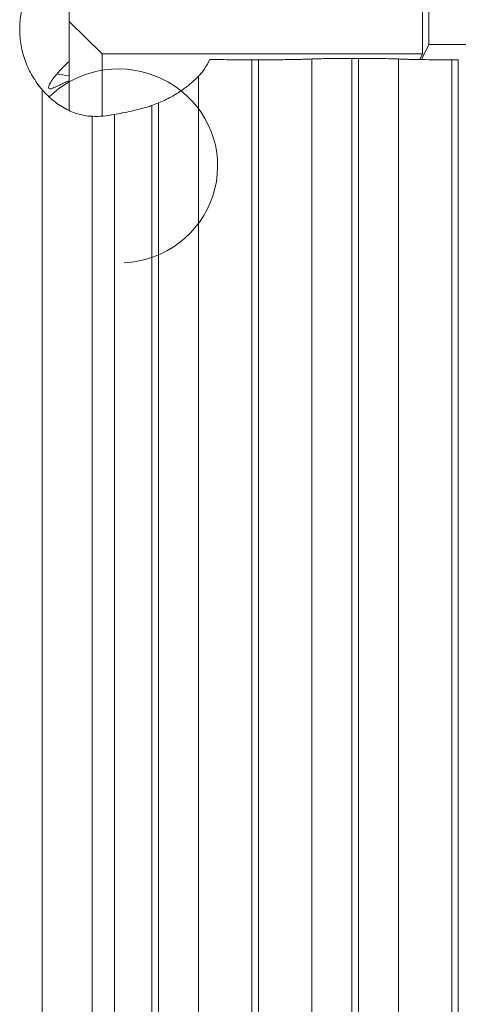
# Model space of a CAD drawing. Units: millimetres. Extents: x -25 to 93, y -190 to 211.
# Drawn here: x 27 to 40, y 24 to 54 of the extents above; entities that cross this region are included whole.
import ezdxf

# ---------------------------------------------------------------- set-up
doc = ezdxf.new("R2010")
doc.units = ezdxf.units.MM
doc.layers.add('1', color=4, linetype='Continuous')

msp = doc.modelspace()

# ---------------------------------------------------------------- linework, layer by layer
at = {"layer": '1', "lineweight": 18}
for p, q in [((39.1888, 66.5752), (39.1888, 52.7682)), ((39.0024, 66.0985), (39.0024, 52.4873)), ((28.2897, 65.1193), (28.2897, 53.4666)), ((28.2897, 53.4666), (29.2897, 52.4873)), ((28.2897, 50.7839), (28.2897, 53.4666)), ((39.1888, 52.7682), (38.9635, 52.3104)), ((59.5591, 52.7682), (39.1888, 52.7682)), ((39.0024, 52.4873), (29.2897, 52.4873)), ((29.2897, 52.4873), (29.2897, 50.6113)), ((38.9132, 52.3112), (39.0024, 52.4873)), ((33.8269, 52.3033), (34.0269, 52.3033)), ((36.8553, 52.3476), (37.0553, 52.3476)), ((39.8837, 52.3033), (40.0837, 52.3033))]:
    msp.add_line(p, q, dxfattribs=at)
at = {"layer": '1', "lineweight": 13}
for p, q in [((33.8269, -108.1444), (33.8269, 52.3033)), ((34.0269, -108.1444), (34.0269, 52.3033)), ((35.6431, -108.6538), (35.6431, 52.3286)), ((36.8553, -109.0359), (36.8553, 52.3476)), ((37.0553, -109.0359), (37.0553, 52.3476)), ((38.2675, -108.6538), (38.2675, 52.3286)), ((39.8837, -105.793), (39.8837, 52.3033)), ((40.0837, -105.793), (40.0837, 52.3033)), ((32.2106, -108.0174), (32.2106, 51.8079)), ((27.47, -106.8599), (27.47, 51.4007)), ((30.9984, -107.6977), (30.9984, 50.9974)), ((30.7984, -107.6331), (30.7984, 50.9208)), ((28.9843, -106.5863), (28.9843, 50.5928)), ((29.6627, -107.0975), (29.6627, 50.6495))]:
    msp.add_line(p, q, dxfattribs=at)
at = {"layer": '1', "lineweight": 18}
for start_param, end_param in [(1.6253641, -1.0472477), (-1.0472477, -0.7983747)]:
    msp.add_ellipse((29.7897, 49.0888), major_axis=(-3, 0), ratio=0.979223, start_param=start_param, end_param=end_param, dxfattribs=at)
at = {"layer": '1', "lineweight": 13}
msp.add_ellipse((29.0255, 52.0858), major_axis=(1.5, 0), ratio=0.202787, start_param=-2.4050013, end_param=-2.0835546, dxfattribs=at)
at = {"layer": '1', "lineweight": 18}
for points, knots in [([(27.47, 51.4007), (27.3598, 51.5297), (27.2629, 51.666), (27.0943, 51.952), (27.0226, 52.1021), (26.906, 52.4153), (26.8626, 52.5744), (26.8044, 52.8974), (26.7896, 53.0619), (26.7898, 53.3934), (26.8047, 53.5568), (26.8486, 53.7986), (26.8668, 53.8786), (26.9106, 54.0376), (26.9362, 54.1168), (27.0236, 54.3503), (27.0951, 54.4991), (27.2632, 54.7831), (27.36, 54.9185), (27.47, 55.0467)], [0, 0, 0, 0, 0.125, 0.125, 0.25, 0.25, 0.375, 0.375, 0.5, 0.5, 0.625, 0.625, 0.6875, 0.6875, 0.75, 0.75, 0.875, 0.875, 1, 1, 1, 1]), ([(32.5548, 52.3174), (32.5057, 52.2136), (32.4509, 52.1185), (32.3634, 51.9903), (32.3334, 51.9499), (32.2722, 51.8745), (32.2411, 51.8395), (32.2106, 51.8079)], [0, 0, 0, 0, 0.5, 0.5, 0.75, 0.75, 1, 1, 1, 1]), ([(32.5548, 52.3174), (32.6422, 52.3151), (32.7366, 52.3131), (32.9369, 52.3096), (33.0408, 52.3081), (33.2023, 52.3064), (33.2571, 52.3058), (33.3686, 52.3049), (33.4256, 52.3045), (33.5971, 52.3036), (33.7118, 52.3033), (33.8269, 52.3033)], [0, 0, 0, 0, 0.25, 0.25, 0.5, 0.5, 0.625, 0.625, 0.75, 0.75, 1, 1, 1, 1]), ([(34.0269, 52.3033), (34.1851, 52.3033), (34.3415, 52.3039), (34.5733, 52.3056), (34.6494, 52.3063), (34.7967, 52.308), (34.8684, 52.309), (35.0078, 52.3112), (35.0758, 52.3124), (35.2066, 52.3151), (35.2688, 52.3165), (35.3867, 52.3197), (35.4424, 52.3213), (35.5477, 52.3248), (35.5974, 52.3267), (35.6431, 52.3286)], [0, 0, 0, 0, 0.25, 0.25, 0.375, 0.375, 0.5, 0.5, 0.625, 0.625, 0.75, 0.75, 0.875, 0.875, 1, 1, 1, 1]), ([(35.6431, 52.3286), (35.6771, 52.33), (35.7144, 52.3314), (35.7937, 52.3341), (35.8358, 52.3353), (35.9248, 52.3377), (35.972, 52.3388), (36.0697, 52.3408), (36.1706, 52.3426), (36.2782, 52.3441), (36.3891, 52.3453), (36.4464, 52.3459), (36.619, 52.3471), (36.7361, 52.3476), (36.8553, 52.3476)], [0, 0, 0, 0, 0.125, 0.125, 0.25, 0.25, 0.375, 0.375, 0.5, 0.625, 0.625, 0.75, 0.75, 1, 1, 1, 1]), ([(37.0553, 52.3476), (37.1735, 52.3476), (37.2936, 52.3471), (37.4657, 52.3458), (37.522, 52.3453), (37.6326, 52.3441), (37.6872, 52.3433), (37.8451, 52.3408), (37.942, 52.3388), (38.0753, 52.3353), (38.1178, 52.334), (38.1968, 52.3314), (38.2335, 52.33), (38.2675, 52.3286)], [0, 0, 0, 0, 0.25, 0.25, 0.375, 0.375, 0.5, 0.5, 0.75, 0.75, 0.875, 0.875, 1, 1, 1, 1]), ([(38.2675, 52.3286), (38.3131, 52.3267), (38.3629, 52.3248), (38.4682, 52.3213), (38.524, 52.3197), (38.6417, 52.3166), (38.7036, 52.3151), (38.834, 52.3124), (38.9025, 52.3112), (39.112, 52.3079), (39.2589, 52.3062), (39.4906, 52.3044), (39.5693, 52.304), (39.7262, 52.3034), (39.8048, 52.3033), (39.8837, 52.3033)], [0, 0, 0, 0, 0.125, 0.125, 0.25, 0.25, 0.375, 0.375, 0.5, 0.5, 0.75, 0.75, 0.875, 0.875, 1, 1, 1, 1]), ([(28.285, 51.6718), (28.245, 51.6543), (28.2064, 51.6368), (28.1292, 51.6012), (28.0909, 51.5832), (28.0189, 51.5489), (27.9853, 51.5327), (27.9224, 51.5028), (27.8933, 51.4892), (27.8146, 51.4539), (27.7725, 51.4373), (27.7076, 51.4225), (27.686, 51.4246), (27.6632, 51.4495), (27.6621, 51.4728), (27.6762, 51.522), (27.6834, 51.5407), (27.7032, 51.5828), (27.7158, 51.6063), (27.7613, 51.6819), (27.8014, 51.739), (27.8523, 51.8009)], [0, 0, 0, 0, 0.0644143, 0.0644143, 0.1363824, 0.1363824, 0.2083506, 0.2083506, 0.2803187, 0.2803187, 0.424255, 0.424255, 0.5681912, 0.5681912, 0.7121275, 0.7121275, 0.7840956, 0.7840956, 0.8560637, 0.8560637, 1, 1, 1, 1]), ([(32.2106, 51.8079), (32.1458, 51.741), (32.0728, 51.6712), (31.9495, 51.5654), (31.906, 51.53), (31.814, 51.4588), (31.7651, 51.4229), (31.6123, 51.317), (31.5022, 51.2485), (31.322, 51.1497), (31.259, 51.1172), (31.1309, 51.0554), (31.0654, 51.0257), (30.9984, 50.9974)], [0, 0, 0, 0, 0.25, 0.25, 0.375, 0.375, 0.5, 0.5, 0.75, 0.75, 0.875, 0.875, 1, 1, 1, 1]), ([(28.9843, 50.5928), (28.9301, 50.5945), (28.8716, 50.5997), (28.7508, 50.6175), (28.688, 50.6302), (28.5589, 50.6641), (28.4924, 50.6852), (28.3565, 50.737), (28.2884, 50.7671), (28.1532, 50.8357), (28.086, 50.8742), (27.9532, 50.9597), (27.8873, 51.007), (27.6969, 51.1588), (27.5786, 51.2735), (27.47, 51.4007)], [0, 0, 0, 0, 0.125, 0.125, 0.25, 0.25, 0.375, 0.375, 0.5, 0.5, 0.625, 0.625, 0.75, 0.75, 1, 1, 1, 1]), ([(30.7984, 50.9208), (30.7468, 50.9031), (30.6947, 50.8862), (30.591, 50.8544), (30.5393, 50.8395), (30.4359, 50.8112), (30.3844, 50.798), (30.2816, 50.7729), (30.2305, 50.7612), (30.0823, 50.7288), (29.9887, 50.7106), (29.8128, 50.6775), (29.7334, 50.6633), (29.6627, 50.6495)], [0, 0, 0, 0, 0.125, 0.125, 0.25, 0.25, 0.375, 0.375, 0.5, 0.5, 0.75, 0.75, 1, 1, 1, 1]), ([(29.6627, 50.6495), (29.5485, 50.6272), (29.4341, 50.6112), (29.2078, 50.5923), (29.0956, 50.5892), (28.9843, 50.5928)], [0, 0, 0, 0, 0.5, 0.5, 1, 1, 1, 1])]:
    msp.add_open_spline(points, degree=3, knots=knots, dxfattribs=at)
for points in [[(27.8523, 51.8009), (27.9836, 51.9608), (28.1313, 52.1131), (28.2897, 52.2517)], [(30.9984, 50.9974), (30.9327, 50.9696), (30.8661, 50.944), (30.7984, 50.9208)]]:
    msp.add_open_spline(points, degree=3, dxfattribs=at)

doc.saveas('drawing.dxf')
